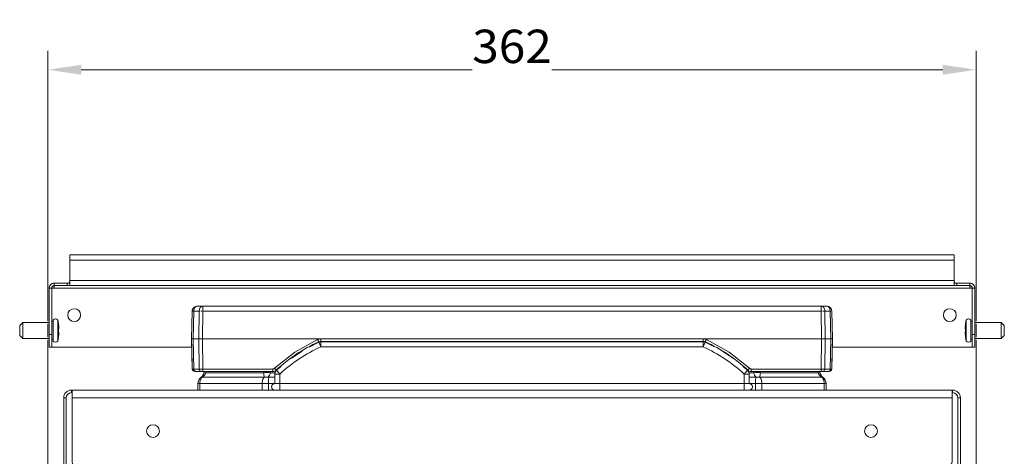
# Model space of a CAD drawing. Units: millimetres. Extents: x -538 to 637, y -1009 to 511.
# Drawn here: x -538 to -154, y 339 to 510 of the extents above; entities that cross this region are included whole.
import ezdxf
from ezdxf.enums import TextEntityAlignment as Align

# ---------------------------------------------------------------- set-up
doc = ezdxf.new("R2010")
doc.units = ezdxf.units.MM
doc.header["$LTSCALE"] = 5
doc.linetypes.add('AUSGEZOGEN', pattern=[0])
doc.layers.add('Layer6', color=18, linetype='Continuous', true_color=0x000000)
doc.layers.add('Layer9', color=18, linetype='Continuous', true_color=0x000000)
doc.styles.add('Arial', font='arial.ttf')
doc.dimstyles.new('ISO-25', dxfattribs={"dimtxt": 2.5, "dimasz": 2.5, "dimexe": 1.25, "dimexo": 0.625, "dimtad": 1, "dimtxsty": 'Standard', "dimcen": 2.5, "dimadec": 0, "dimazin": 0, "dimtfac": 1, "dimtmove": 0, "dimatfit": 3, "dimfxl": 1, "dimarcsym": 0})

# ---------------------------------------------------------------- blocks, each defined once
blk = doc.blocks.new('Ersatzeimer hellgrau 35 L_nNn02')
at = {"layer": 'Layer9', "color": 18, "linetype": 'AUSGEZOGEN', "lineweight": 18, "true_color": 0x000000}
for p, q in [((-470.22, 395.8), (-470.5, 385)), ((-470.17, 396.16), (-470.22, 395.8)), ((-470.06, 396.52), (-470.17, 396.19)), ((-470.17, 396.18), (-470.17, 396.16)), ((-470.05, 396.55), (-470.06, 396.52)), ((-469.93, 396.78), (-470.03, 396.59)), ((-469.9, 396.82), (-469.93, 396.78)), ((-469.91, 385), (-469.63, 395.8)), ((-467.5, 395.8), (-469.63, 395.8)), ((-469.33, 397.41), (-469.61, 397.18)), ((-469.58, 396.19), (-469.59, 396.16)), ((-469.31, 397.42), (-469.33, 397.41)), ((-469.2, 397.49), (-469.24, 397.46)), ((-469.01, 397.58), (-469.2, 397.49)), ((-468.94, 397.61), (-468.97, 397.6)), ((-468.6, 397.71), (-468.94, 397.61)), ((-468.53, 397.72), (-468.6, 397.71)), ((-468.22, 397.75), (-468.53, 397.72)), ((-466.09, 397.75), (-468.22, 397.75)), ((-467.62, 385), (-467.5, 395.8)), ((-466.21, 385), (-466.09, 395.8)), ((-465, 397.75), (-466.09, 397.75)), ((-224.91, 397.75), (-466.09, 397.75)), ((-224.91, 395.8), (-466.09, 395.8)), ((-222.78, 397.75), (-224.91, 397.75)), ((-224.91, 395.8), (-224.91, 397.75)), ((-224.79, 385), (-224.91, 395.8)), ((-223.51, 396.16), (-223.52, 396.19)), ((-223.5, 395.8), (-223.51, 396.16)), ((-223.38, 385), (-223.5, 395.8)), ((-221.37, 395.8), (-223.5, 395.8)), ((-222.47, 397.72), (-222.78, 397.75)), ((-222.4, 397.71), (-222.47, 397.72)), ((-222.4, 397.71), (-222.47, 397.72)), ((-222.06, 397.61), (-222.4, 397.71)), ((-222.4, 397.71), (-222.4, 397.71)), ((-222.06, 397.61), (-222.4, 397.71)), ((-222.03, 397.6), (-222.06, 397.61)), ((-222.03, 397.6), (-222.06, 397.61)), ((-221.8, 397.49), (-222, 397.59)), ((-221.8, 397.49), (-222, 397.59)), ((-221.75, 397.46), (-221.8, 397.49)), ((-221.75, 397.46), (-221.8, 397.49)), ((-221.68, 397.42), (-221.69, 397.42)), ((-221.67, 397.41), (-221.69, 397.42)), ((-221.67, 397.41), (-221.69, 397.42)), ((-221.39, 397.18), (-221.67, 397.41)), ((-221.39, 397.18), (-221.67, 397.41)), ((-221.39, 397.18), (-221.46, 397.24)), ((-221.39, 397.18), (-221.43, 397.22)), ((-221.39, 397.18), (-221.39, 397.18)), ((-221.39, 397.18), (-221.39, 397.18)), ((-221.14, 396.89), (-221.39, 397.18)), ((-221.14, 396.89), (-221.39, 397.18)), ((-221.09, 385), (-221.37, 395.8)), ((-221.07, 396.78), (-221.1, 396.82)), ((-221.07, 396.78), (-221.1, 396.82)), ((-220.97, 396.59), (-221.07, 396.78)), ((-220.97, 396.59), (-221.07, 396.78)), ((-220.94, 396.52), (-220.95, 396.55)), ((-220.94, 396.52), (-220.95, 396.55)), ((-220.83, 396.19), (-220.94, 396.52)), ((-220.83, 396.19), (-220.94, 396.52)), ((-220.83, 396.18), (-220.83, 396.19)), ((-220.83, 396.16), (-220.83, 396.19)), ((-220.78, 395.8), (-220.83, 396.16)), ((-220.5, 385), (-220.78, 395.8)), ((-470.5, 385), (-470.47, 383.97)), ((-470.5, 385), (-470.19, 373.22)), ((-469.91, 385), (-467.62, 385)), ((-469.91, 385), (-469.61, 373.22)), ((-467.62, 385), (-467.49, 373.22)), ((-466.21, 385), (-466.08, 373.22)), ((-224.79, 385), (-466.21, 385)), ((-420.08, 384.97), (-270.92, 384.97)), ((-420.08, 384), (-420.08, 384.97)), ((-270.92, 384.97), (-270.92, 384)), ((-224.79, 385), (-224.92, 373.22)), ((-223.38, 385), (-223.51, 373.22)), ((-221.09, 385), (-223.38, 385)), ((-221.09, 385), (-221.39, 373.22)), ((-220.81, 373.22), (-220.5, 385)), ((-220.53, 383.97), (-220.5, 385)), ((-427.4, 380.23), (-431.56, 377.46)), ((-420.89, 383.68), (-424.61, 381.77)), ((-420.7, 383.76), (-420.89, 383.68)), ((-420.08, 381.86), (-420.89, 383.68)), ((-420.63, 383.78), (-420.7, 383.76)), ((-420.49, 383.81), (-420.63, 383.78)), ((-420.36, 383.84), (-420.49, 383.81)), ((-420.29, 383.85), (-420.36, 383.84)), ((-420.08, 383.86), (-420.29, 383.85)), ((-420.08, 384), (-270.92, 384)), ((-270.92, 383.86), (-420.08, 383.86)), ((-420.08, 381.86), (-420.08, 383.86)), ((-270.92, 381.86), (-420.08, 381.86)), ((-270.71, 383.85), (-270.92, 383.86)), ((-270.92, 381.86), (-270.92, 383.86)), ((-270.92, 381.86), (-270.11, 383.68)), ((-270.64, 383.84), (-270.71, 383.85)), ((-270.51, 383.81), (-270.64, 383.84)), ((-270.37, 383.78), (-270.51, 383.81)), ((-270.3, 383.76), (-270.37, 383.78)), ((-270.11, 383.68), (-270.3, 383.76)), ((-266.59, 381.88), (-270.11, 383.68)), ((-431.58, 377.44), (-429.62, 379)), ((-470.04, 373.22), (-469.39, 372.53)), ((-467.49, 373.22), (-469.61, 373.22)), ((-466.08, 373.22), (-438.8, 373.22)), ((-466.08, 372.25), (-466.08, 373.22)), ((-438.8, 373.22), (-438.8, 372.25)), ((-437.56, 372.51), (-437.59, 372.47)), ((-437.37, 372.71), (-437.56, 372.51)), ((-437.43, 372.79), (-435.64, 374.22)), ((-435.64, 374.22), (-437.37, 372.71)), ((-435.92, 373.99), (-437.37, 372.71)), ((-436, 371.25), (-437.37, 372.71)), ((-253.63, 372.71), (-255.39, 374.24)), ((-253.63, 372.71), (-255.08, 373.99)), ((-255, 371.25), (-253.63, 372.71)), ((-253.44, 372.51), (-253.63, 372.71)), ((-253.41, 372.47), (-253.44, 372.51)), ((-224.92, 373.22), (-252.2, 373.22)), ((-252.2, 373.22), (-252.2, 372.25)), ((-224.92, 373.22), (-224.92, 372.25)), ((-221.39, 373.22), (-223.51, 373.22)), ((-221.61, 372.53), (-220.96, 373.22)), ((-469.29, 372.41), (-469.07, 372.25)), ((-469.24, 372.38), (-469.12, 372.25)), ((-469.17, 372.32), (-469.02, 372.25)), ((-468.5, 372.25), (-469, 372.25)), ((-468.9, 372.25), (-466.79, 372.25)), ((-468.5, 372.25), (-467.48, 372.25)), ((-467.48, 372.25), (-466.79, 372.25)), ((-466.37, 372.25), (-465.51, 372.25)), ((-466.34, 370), (-442.14, 370)), ((-466.08, 372.25), (-438.8, 372.25)), ((-464.9, 371.78), (-442.32, 371.78)), ((-440.62, 370), (-438, 370)), ((-437.93, 371.78), (-439.77, 371.78)), ((-437.98, 371.52), (-438, 371.25)), ((-438, 371.25), (-438, 367.51)), ((-436, 371.25), (-438, 371.25)), ((-437.97, 371.58), (-437.98, 371.52)), ((-437.93, 371.78), (-437.97, 371.58)), ((-437.89, 371.89), (-437.93, 371.78)), ((-437.84, 372.04), (-437.89, 371.89)), ((-437.76, 372.19), (-437.84, 372.04)), ((-437.71, 372.28), (-437.76, 372.19)), ((-437.59, 372.47), (-437.71, 372.28)), ((-436, 371.25), (-436, 367.51)), ((-255, 367.51), (-255, 371.25)), ((-255, 371.25), (-253, 371.25)), ((-253.29, 372.28), (-253.41, 372.47)), ((-253.24, 372.19), (-253.29, 372.28)), ((-253.16, 372.04), (-253.24, 372.19)), ((-253.11, 371.89), (-253.16, 372.04)), ((-253.07, 371.78), (-253.11, 371.89)), ((-251.23, 371.78), (-253.07, 371.78)), ((-253.03, 371.58), (-253.07, 371.78)), ((-253.02, 371.52), (-253.03, 371.58)), ((-253, 371.25), (-253.02, 371.52)), ((-253, 367.51), (-253, 371.25)), ((-253, 370), (-250.38, 370)), ((-252.2, 372.25), (-224.92, 372.25)), ((-248.86, 370), (-224.66, 370)), ((-248.68, 371.78), (-226.1, 371.78)), ((-225.49, 372.25), (-224.92, 372.25)), ((-224.45, 372.25), (-223.52, 372.25)), ((-224.21, 372.25), (-222.1, 372.25)), ((-223.52, 372.25), (-222.5, 372.25)), ((-222.5, 372.25), (-222.1, 372.25)), ((-222, 372.25), (-221.98, 372.25)), ((-221.98, 372.25), (-221.83, 372.32)), ((-221.93, 372.25), (-221.71, 372.41)), ((-221.88, 372.25), (-221.76, 372.38)), ((-468, 367.51), (-468, 365)), ((-467.3, 367.51), (-468, 367.51)), ((-467.3, 367.51), (-467.3, 365)), ((-467.3, 367.51), (-442.96, 367.51)), ((-442.96, 367.51), (-442.96, 365)), ((-440.41, 367.51), (-442.96, 367.51)), ((-438, 367.51), (-440.41, 367.51)), ((-440.41, 367.51), (-440.41, 365)), ((-439.23, 366.5), (-439.26, 366.26)), ((-439.26, 366.26), (-439.23, 366.01)), ((-439.16, 366.74), (-439.23, 366.5)), ((-439.23, 366.01), (-439.16, 365.78)), ((-439.05, 366.96), (-439.16, 366.74)), ((-439.16, 365.78), (-439.05, 365.56)), ((-438.89, 367.15), (-439.05, 366.96)), ((-439.05, 365.56), (-438.89, 365.37)), ((-438.7, 367.3), (-438.89, 367.15)), ((-438.89, 365.37), (-438.7, 365.21)), ((-438.48, 367.42), (-438.7, 367.3)), ((-438.7, 365.21), (-438.48, 365.1)), ((-438.25, 367.49), (-438.48, 367.42)), ((-438.48, 365.1), (-438.25, 365.02)), ((-438, 367.51), (-438.25, 367.49)), ((-438.25, 365.02), (-438, 365)), ((-438, 368.09), (-438, 367.51)), ((-436, 367.51), (-438, 367.51)), ((-255, 367.51), (-436, 367.51)), ((-436, 365), (-436, 367.51)), ((-255, 365), (-255, 367.51)), ((-255, 367.51), (-253, 367.51)), ((-253, 368.09), (-253, 367.51)), ((-250.59, 367.51), (-253, 367.51)), ((-252.75, 367.49), (-253, 367.51)), ((-252.52, 367.42), (-252.75, 367.49)), ((-252.75, 365.02), (-252.52, 365.1)), ((-252.3, 367.3), (-252.52, 367.42)), ((-252.52, 365.1), (-252.3, 365.21)), ((-252.11, 367.15), (-252.3, 367.3)), ((-252.3, 365.21), (-252.11, 365.37)), ((-251.95, 366.96), (-252.11, 367.15)), ((-252.11, 365.37), (-251.95, 365.56)), ((-251.84, 366.74), (-251.95, 366.96)), ((-251.95, 365.56), (-251.84, 365.78)), ((-251.77, 366.5), (-251.84, 366.74)), ((-251.84, 365.78), (-251.77, 366.01)), ((-251.74, 366.26), (-251.77, 366.5)), ((-251.77, 366.01), (-251.74, 366.26)), ((-250.59, 365), (-250.59, 367.51)), ((-248.04, 367.51), (-250.59, 367.51)), ((-248.04, 367.51), (-248.04, 365)), ((-248.04, 367.51), (-223.7, 367.51)), ((-223.7, 367.51), (-223.7, 365)), ((-223.7, 367.51), (-223, 367.51)), ((-223, 365), (-223, 367.51))]:
    blk.add_line(p, q, dxfattribs=at)
for points in [[(-470.22, 395.8), (-470.22, 395.63)], [(-469.63, 395.8), (-469.58, 396.19), (-469.49, 396.55), (-469.34, 396.89), (-469.16, 397.18), (-468.95, 397.43), (-468.72, 397.6), (-468.47, 397.71), (-468.22, 397.75)], [(-466.09, 395.8), (-466.07, 396.19), (-466.05, 396.55), (-466.04, 396.89), (-466.03, 397.18), (-466.04, 397.43), (-466.04, 397.6), (-466.06, 397.71), (-466.09, 397.75)], [(-223.52, 396.19), (-223.59, 396.55), (-223.71, 396.89), (-223.88, 397.18), (-224.1, 397.43), (-224.35, 397.6), (-224.62, 397.71), (-224.91, 397.75)], [(-221.69, 397.42), (-222.03, 397.6), (-222.4, 397.71)], [(-220.83, 396.19), (-220.95, 396.55), (-221.14, 396.89), (-221.39, 397.18)], [(-470.5, 385), (-470.46, 385), (-470.41, 385), (-470.35, 385), (-470.26, 385), (-470.16, 385), (-469.91, 385)], [(-467.62, 385), (-467.32, 385), (-467.15, 385), (-466.97, 385), (-466.79, 385), (-466.6, 385), (-466.21, 385)], [(-438.12, 373.5), (-430.18, 379.8), (-421.3, 384.71)], [(-421.3, 384.71), (-421.01, 384.82), (-420.7, 384.91), (-420.39, 384.96), (-420.08, 384.97)], [(-270.92, 384.97), (-270.61, 384.96), (-270.3, 384.91), (-269.99, 384.82), (-269.7, 384.71)], [(-269.7, 384.71), (-260.82, 379.8), (-252.88, 373.5)], [(-223.38, 385), (-223.68, 385), (-223.85, 385), (-224.03, 385), (-224.21, 385), (-224.4, 385), (-224.79, 385)], [(-220.5, 385), (-220.54, 385), (-220.59, 385), (-220.65, 385), (-220.74, 385), (-220.84, 385), (-221.09, 385)], [(-470.47, 383.97), (-470.42, 381.89), (-470.39, 380.86), (-470.37, 379.87), (-470.34, 378.91), (-470.32, 378), (-470.29, 377.15), (-470.27, 376.37), (-470.26, 375.66), (-470.24, 375.03), (-470.22, 374.49), (-470.21, 374.04), (-470.2, 373.68), (-470.2, 373.43), (-470.19, 373.22)], [(-220.81, 373.22), (-220.8, 373.43), (-220.8, 373.68), (-220.79, 374.04), (-220.78, 374.49), (-220.76, 375.03), (-220.74, 375.66), (-220.73, 376.37), (-220.71, 377.15), (-220.68, 378), (-220.66, 378.91), (-220.63, 379.87), (-220.61, 380.86), (-220.58, 381.89), (-220.53, 383.97)], [(-469.61, 373.22), (-469.85, 373.22), (-469.96, 373.22), (-470.04, 373.22), (-470.15, 373.22), (-470.19, 373.22)], [(-466.08, 373.22), (-466.47, 373.22), (-466.84, 373.22), (-467.19, 373.22), (-467.49, 373.22)], [(-438.8, 373.22), (-438.61, 373.24), (-438.43, 373.29), (-438.26, 373.38), (-438.12, 373.5)], [(-252.2, 373.22), (-252.39, 373.24), (-252.57, 373.29), (-252.74, 373.38), (-252.88, 373.5)], [(-223.51, 373.22), (-223.81, 373.22), (-223.98, 373.22), (-224.16, 373.22), (-224.53, 373.22), (-224.92, 373.22)], [(-220.81, 373.22), (-220.85, 373.22), (-220.96, 373.22), (-221.15, 373.22), (-221.39, 373.22)], [(-469.19, 372.25), (-469.17, 372.25), (-469.12, 372.25), (-469.07, 372.25), (-469.02, 372.25), (-468.9, 372.25)], [(-466.34, 370), (-466.55, 369.77), (-466.74, 369.5), (-466.91, 369.21), (-467.04, 368.9), (-467.15, 368.57), (-467.23, 368.22), (-467.28, 367.87), (-467.3, 367.51)], [(-466.79, 372.25), (-466.64, 372.25), (-466.55, 372.25), (-466.46, 372.25), (-466.37, 372.25), (-466.27, 372.25), (-466.08, 372.25)], [(-466.34, 370), (-465.8, 370.39), (-465.38, 370.83), (-465.08, 371.3), (-464.97, 371.54), (-464.9, 371.78)], [(-465.51, 372.25), (-465.61, 371.78)], [(-465.51, 372.25), (-465.61, 371.78)], [(-464.79, 372.25), (-464.9, 371.78)], [(-442.14, 370), (-442.32, 369.77), (-442.48, 369.5), (-442.63, 369.21), (-442.75, 368.9), (-442.84, 368.57), (-442.91, 368.22), (-442.95, 367.87), (-442.96, 367.51)], [(-442.32, 371.78), (-442.29, 372.25)], [(-442.14, 370), (-442.2, 370.39), (-442.25, 370.83), (-442.29, 371.3), (-442.31, 371.54), (-442.32, 371.78)], [(-439.77, 371.78), (-439.82, 371.54), (-439.88, 371.3), (-440.05, 370.83), (-440.3, 370.39), (-440.62, 370)], [(-440.62, 370), (-440.57, 369.77), (-440.53, 369.5), (-440.49, 369.21), (-440.46, 368.9), (-440.44, 368.57), (-440.42, 368.22), (-440.41, 367.87), (-440.41, 367.51)], [(-439.77, 371.78), (-439.74, 372.25)], [(-251.23, 371.78), (-251.26, 372.25)], [(-251.23, 371.78), (-251.18, 371.54), (-251.12, 371.3), (-250.95, 370.83), (-250.7, 370.39), (-250.38, 370)], [(-250.38, 370), (-250.43, 369.77), (-250.47, 369.5), (-250.51, 369.21), (-250.54, 368.9), (-250.56, 368.57), (-250.58, 368.22), (-250.59, 367.87), (-250.59, 367.51)], [(-248.68, 371.78), (-248.69, 371.54), (-248.71, 371.3), (-248.75, 370.83), (-248.8, 370.39), (-248.86, 370)], [(-248.04, 367.51), (-248.05, 367.87), (-248.09, 368.22), (-248.16, 368.57), (-248.25, 368.9), (-248.37, 369.21), (-248.52, 369.5), (-248.68, 369.77), (-248.86, 370)], [(-248.71, 372.25), (-248.68, 371.78)], [(-226.1, 371.78), (-226.21, 372.25)], [(-226.1, 371.78), (-226.03, 371.54), (-225.92, 371.3), (-225.62, 370.83), (-225.2, 370.39), (-224.66, 370)], [(-225.39, 371.78), (-225.49, 372.25)], [(-225.39, 371.78), (-225.49, 372.25)], [(-224.92, 372.25), (-224.73, 372.25), (-224.54, 372.25), (-224.45, 372.25), (-224.36, 372.25), (-224.21, 372.25)], [(-224.66, 370), (-224.45, 369.77), (-224.26, 369.5), (-224.09, 369.21), (-223.95, 368.9), (-223.85, 368.57), (-223.77, 368.22), (-223.72, 367.87), (-223.7, 367.51)], [(-222.1, 372.25), (-221.98, 372.25), (-221.93, 372.25), (-221.88, 372.25), (-221.85, 372.25), (-221.83, 372.25), (-221.81, 372.25)]]:
    blk.add_lwpolyline(points, dxfattribs=at)
for centre, radius, start, end in [((-468.22, 395.75), 2, 134.25, 178.5), ((-468.22, 395.75), 2, 101.0625, 123.1875), ((-222.78, 395.75), 2, 66.4893, 67.875), ((-222.78, 395.75), 2, 56.8125, 59.0273), ((-222.78, 395.75), 2, 32.4727, 34.6875), ((-222.78, 395.75), 2, 23.625, 25.0107), ((-420.08, 382), 2, 89.9989, 114.1749), ((-270.92, 382), 2, 65.8249, 90.0009), ((-396.32, 329.09), 60, 114.174, 133.2436), ((-396.32, 328.94), 58, 114.174, 133.1625), ((-396.32, 328.94), 60, 121.2074, 126.0181), ((-420.08, 381.86), 2, 90, 114.174), ((-420.08, 382), 2, 106.859, 108.1392), ((-420.08, 382), 2, 99.7318, 102.0882), ((-420.08, 382), 2, 92.0544, 96.0375), ((-270.92, 381.86), 2, 65.826, 90), ((-294.68, 328.94), 58, 46.8375, 65.826), ((-270.92, 382), 2, 82.7112, 83.9654), ((-270.92, 382), 2, 75.5739, 77.9145), ((-270.92, 382), 2, 67.8648, 71.8637), ((-294.68, 329.09), 60, 46.7564, 65.826), ((-294.68, 329.09), 60, 61.9921, 65.826), ((-294.68, 328.94), 60, 53.9819, 58.7926), ((-294.68, 328.94), 60, 54.0112, 58.7668), ((-294.68, 329.09), 60, 56.2913, 58.7218), ((-469.19, 373.25), 1, 181.5, 192.5625), ((-469.19, 373.25), 1, 181.5, 270), ((-438.8, 374.25), 2, 270, 313.2435), ((-436, 371.25), 2, 133.1625, 180), ((-255, 371.25), 2, 0, 46.8375), ((-252.2, 374.25), 2, 226.7565, 270), ((-221.81, 373.25), 1, 270.0004, 358.5), ((-221.81, 373.25), 1, 295.9951, 358.4998), ((-464.9, 367.51), 3.1, 126.6763, 180), ((-468.54, 372.41), 3, 306.6763, 348), ((-468.54, 372.41), 3, 338.2302, 338.7031), ((-468.54, 372.41), 3, 339.7645, 347.9993), ((-468.54, 372.41), 3, 339.7642, 346.0883), ((-222.46, 372.41), 3, 192.0006, 200.2363), ((-222.46, 372.41), 3, 192, 233.3237), ((-222.46, 372.41), 3, 200.2354, 201.2968), ((-222.46, 372.41), 3, 201.2968, 201.7744), ((-222.46, 372.41), 3, 201.2967, 201.7745), ((-222.46, 372.41), 3, 201.7699, 211.5942), ((-226.1, 367.51), 3.1, 360, 53.3237), ((-438, 366.26), 1.26, 90, 270), ((-253, 366.26), 1.26, 270, 90), ((-253, 366.26), 1.26, 270, 281.2494)]:
    blk.add_arc(centre, radius, start, end, dxfattribs=at)
for centre, major_axis, ratio, start_param, end_param in [((-468.22, 395.75), (-2, 0.05), 0.010842, 6.086907, 6.283186), ((-468.22, 395.75), (-2, 0.05), 0.010842, 5.69435, 5.890628), ((-466.09, 395.75), (0, 2), 0.707107, 0, 1.544616), ((-466.09, 395.75), (-2, 0.02), 0.026175, 5.301509, 5.497787), ((-466.09, 395.75), (-2, 0.02), 0.026175, 4.908951, 5.10523), ((-224.91, 395.75), (-2, -0.02), 0.026175, 4.515826, 4.712105), ((-224.91, 395.75), (-2, -0.02), 0.026175, 4.123269, 4.319548), ((-222.78, 395.75), (0, 2), 0.707107, 4.738569, 6.283185), ((-222.78, 395.75), (2, 0.05), 0.010842, 0.588836, 0.785114), ((-222.78, 395.75), (2, 0.05), 0.010842, 0, 0.392557), ((-421.3, 384.74), (0.41, -0.912), 0.010723, 4.736272, 6.280298), ((-269.7, 384.74), (0.41, 0.912), 0.010723, 3.145294, 4.688527), ((-468.9, 373.25), (0, 1), 0.707107, 1.596976, 3.141585), ((-466.79, 373.25), (0, -1), 0.707107, 4.738569, 6.283185), ((-438.12, 373.52), (0.685, -0.728), 0.017937, 4.731465, 6.283001), ((-252.88, 373.52), (-0.685, -0.728), 0.017937, 0.000189, 1.551728), ((-224.21, 373.25), (0, 1), 0.707107, 3.1416, 4.686209), ((-222.1, 373.25), (0, -1), 0.707107, 0, 1.544616), ((-463.77, 365.99), (-2.99, 4.01), 0.214221, 5.966774, 6.283183), ((-460.72, 370.74), (-4.89, 1.04), 0.058225, 5.748443, 6.283182), ((-439.77, 370.74), (-4.99, 0.3), 0.207559, 4.724764, 5.259502), ((-440.62, 365.99), (-4.69, 1.72), 0.783403, 4.992475, 5.308885), ((-251.23, 370.74), (-4.99, -0.3), 0.207559, 4.165276, 4.700014), ((-250.38, 365.99), (-4.69, -1.72), 0.783403, 4.115893, 4.432303), ((-230.28, 370.74), (4.89, 1.04), 0.058225, 0.000003, 0.534742), ((-227.23, 365.99), (2.99, 4.01), 0.214221, 0.000002, 0.316412)]:
    blk.add_ellipse(centre, major_axis=major_axis, ratio=ratio, start_param=start_param, end_param=end_param, dxfattribs=at)
blk = doc.blocks.new('8012397 Ersatzeimer hellgrau 35 L_nNn01')
blk.add_blockref('Ersatzeimer hellgrau 35 L_nNn02', (0, 0))
blk = doc.blocks.new('0000000 Rahmen silber 400_516_2a_nNn03')
at = {"layer": 'Layer9', "color": 18, "linetype": 'AUSGEZOGEN', "lineweight": 18, "true_color": 0x000000}
for p, q in [((-517.1, 365), (-517.35, 365)), ((-517.35, 365), (-517.35, 364)), ((-173.9, 365), (-517.1, 365)), ((-517.1, 362), (-517.1, 365)), ((-173.65, 365), (-173.9, 365)), ((-173.9, 362), (-173.9, 365)), ((-173.65, 365), (-173.65, 364)), ((-520.35, 362), (-519.35, 362)), ((-520.35, 362), (-520.35, 293.5)), ((-519.35, 293.5), (-519.35, 362)), ((-517.35, 364), (-517.1, 364)), ((-173.9, 362), (-517.1, 362)), ((-517.1, 362), (-517.1, 337)), ((-173.9, 364), (-173.65, 364)), ((-173.9, 337), (-173.9, 362)), ((-171.65, 362), (-170.65, 362)), ((-171.65, 362), (-171.65, 293.5)), ((-170.65, 293.5), (-170.65, 362)), ((-515.1, 335), (-458.33, 335)), ((-515.1, 335), (-175.9, 335)), ((-232.67, 335), (-175.9, 335)), ((-173.9, 337), (-173.9, 337)), ((-520.35, 293.5), (-519.35, 293.5)), ((-171.65, 293.5), (-170.65, 293.5)), ((-517.35, 291.5), (-517.35, 290.5)), ((-513.34, 291.5), (-517.35, 291.5)), ((-517.35, 290.5), (-513.34, 290.5)), ((-513.34, 290.5), (-513.34, 291.5)), ((-513.34, 291.5), (-512.34, 291.5)), ((-512.34, 290.5), (-513.34, 290.5)), ((-512.34, 290.5), (-512.34, 291.5)), ((-511.86, 291.5), (-512.34, 291.5)), ((-512.34, 290.5), (-511.86, 290.5)), ((-511.86, 290.5), (-511.86, 291.5)), ((-511.86, 291.5), (-511.85, 291.5)), ((-511.86, 290.5), (-511.85, 290.5)), ((-511.85, 290.5), (-511.85, 291.5)), ((-511.7, 291.5), (-511.85, 291.5)), ((-511.85, 290.5), (-511.7, 290.5)), ((-506.85, 291.5), (-507, 291.5)), ((-507, 290.5), (-506.85, 290.5)), ((-506.85, 291.5), (-506.85, 290.5)), ((-506.84, 291.5), (-506.85, 291.5)), ((-506.84, 290.5), (-506.85, 290.5)), ((-506.84, 290.5), (-506.84, 291.5)), ((-506.36, 291.5), (-506.84, 291.5)), ((-506.84, 290.5), (-506.36, 290.5)), ((-506.36, 290.5), (-506.36, 291.5)), ((-506.36, 291.5), (-505.36, 291.5)), ((-505.36, 290.5), (-506.36, 290.5)), ((-505.36, 290.5), (-505.36, 291.5)), ((-500.35, 291.5), (-505.36, 291.5)), ((-505.36, 290.5), (-500.35, 290.5)), ((-500.35, 290.5), (-500.35, 291.5)), ((-500.35, 291.5), (-498.35, 291.5)), ((-499.96, 290.5), (-498.39, 290.5)), ((-498.35, 290.5), (-498.35, 291.5)), ((-192.65, 291.5), (-192.65, 290.5)), ((-190.65, 291.5), (-192.65, 291.5)), ((-190.65, 291.5), (-190.65, 290.5)), ((-185.64, 291.5), (-190.65, 291.5)), ((-190.65, 290.5), (-185.64, 290.5)), ((-185.64, 290.5), (-185.64, 291.5)), ((-185.64, 291.5), (-184.64, 291.5)), ((-184.64, 290.5), (-185.64, 290.5)), ((-184.16, 291.5), (-184.64, 291.5)), ((-184.64, 291.5), (-184.64, 290.5)), ((-184.64, 290.5), (-184.16, 290.5)), ((-184.16, 291.5), (-184.16, 290.5)), ((-184.16, 291.5), (-184.15, 291.5)), ((-184.16, 290.5), (-184.15, 290.5)), ((-184, 291.5), (-184.15, 291.5)), ((-184.15, 290.5), (-184.15, 291.5)), ((-184.15, 290.5), (-184, 290.5)), ((-179.15, 291.5), (-179.3, 291.5)), ((-179.3, 290.5), (-179.15, 290.5)), ((-179.15, 291.5), (-179.15, 290.5)), ((-179.14, 291.5), (-179.15, 291.5)), ((-179.14, 290.5), (-179.15, 290.5)), ((-179.14, 291.5), (-179.14, 290.5)), ((-178.66, 291.5), (-179.14, 291.5)), ((-179.14, 290.5), (-178.66, 290.5)), ((-178.66, 291.5), (-178.66, 290.5)), ((-178.66, 291.5), (-177.66, 291.5)), ((-177.66, 290.5), (-178.66, 290.5)), ((-177.66, 291.5), (-177.66, 290.5)), ((-173.65, 291.5), (-177.66, 291.5)), ((-177.66, 290.5), (-173.65, 290.5)), ((-173.65, 290.5), (-173.65, 291.5))]:
    blk.add_line(p, q, dxfattribs=at)
for centre, radius, start, end in [((-517.35, 362), 3, 90, 180), ((-173.65, 362), 3, 0, 90), ((-517.35, 362), 2, 90, 180), ((-173.65, 362), 2, 0, 90), ((-485.5, 349), 2.5, 0, 180), ((-205.5, 349), 2.5, 0, 180), ((-485.5, 349), 2.5, 180, 0), ((-205.5, 349), 2.5, 180, 0), ((-515.1, 337), 2, 180, 270), ((-515.1, 337), 2, 180, 270), ((-175.9, 337), 2, 270, 0), ((-175.9, 337), 2, 270, 0), ((-517.35, 293.5), 3, 180, 270), ((-517.35, 293.5), 2, 180, 270), ((-173.65, 293.5), 3, 270, 0), ((-173.65, 293.5), 2, 270, 0)]:
    blk.add_arc(centre, radius, start, end, dxfattribs=at)
blk = doc.blocks.new('8010170 Gesamtdeckel silber 400_nNn04')
at = {"layer": 'Layer9', "color": 18, "linetype": 'AUSGEZOGEN', "lineweight": 18, "true_color": 0x000000}
for p, q in [((-173, 417.75), (-518, 417.75)), ((-518, 415.75), (-518, 417.75)), ((-173, 415.75), (-518, 415.75)), ((-518, 415.75), (-518, 407.75)), ((-173, 415.75), (-173, 417.75)), ((-173, 407.75), (-173, 415.75)), ((-173, 407.75), (-518, 407.75)), ((-518, 406.02), (-518, 407.75)), ((-173, 406.02), (-173, 407.75)), ((-526, 404.8), (-526, 404.75)), ((-526, 404.75), (-525, 404.75)), ((-526, 404.75), (-526, 386.75)), ((-525.96, 405.14), (-525.98, 405.06)), ((-525.95, 405.21), (-525.96, 405.14)), ((-525.85, 405.52), (-525.87, 405.47)), ((-525.83, 405.56), (-525.85, 405.52)), ((-525.66, 405.86), (-525.73, 405.75)), ((-525.53, 406.04), (-525.66, 405.86)), ((-525.41, 406.16), (-525.53, 406.04)), ((-525.29, 406.28), (-525.41, 406.16)), ((-525.11, 406.41), (-525.29, 406.28)), ((-525, 406.48), (-525.11, 406.41)), ((-524.77, 406.6), (-525, 406.48)), ((-524.5, 404.75), (-525, 404.75)), ((-525, 386.75), (-525, 404.75)), ((-524.68, 406.63), (-524.77, 406.6)), ((-524.39, 406.71), (-524.68, 406.63)), ((-166.5, 404.75), (-524.5, 404.75)), ((-524.4, 404.76), (-524.45, 404.75)), ((-524.35, 406.72), (-524.39, 406.71)), ((-524, 406.75), (-524.35, 406.72)), ((-524, 406.75), (-524, 405.75)), ((-519, 406.75), (-524, 406.75)), ((-524, 405.75), (-519, 405.75)), ((-524, 405.25), (-524, 405.75)), ((-519, 406.75), (-519, 405.75)), ((-172, 405.75), (-519, 405.75)), ((-519, 405.75), (-172, 405.75)), ((-172, 405.75), (-172, 406.75)), ((-167, 406.75), (-172, 406.75)), ((-172, 405.75), (-167, 405.75)), ((-167, 406.75), (-167, 405.75)), ((-166.65, 406.72), (-167, 406.75)), ((-167, 405.25), (-167, 405.75)), ((-166.61, 406.71), (-166.65, 406.72)), ((-166.32, 406.63), (-166.61, 406.71)), ((-166, 404.75), (-166.5, 404.75)), ((-166.23, 406.6), (-166.32, 406.63)), ((-166, 406.48), (-166.23, 406.6)), ((-165.89, 406.41), (-166, 406.48)), ((-166, 404.75), (-166, 386.75)), ((-165, 404.75), (-166, 404.75)), ((-165.71, 406.28), (-165.89, 406.41)), ((-165.59, 406.16), (-165.71, 406.28)), ((-165.47, 406.04), (-165.59, 406.16)), ((-165.34, 405.86), (-165.47, 406.04)), ((-165.27, 405.75), (-165.34, 405.86)), ((-165.15, 405.52), (-165.17, 405.56)), ((-165.13, 405.47), (-165.15, 405.52)), ((-165.04, 405.14), (-165.05, 405.21)), ((-165.02, 405.06), (-165.04, 405.14)), ((-165, 404.75), (-165, 404.8)), ((-165, 386.75), (-165, 404.75)), ((-526, 386.75), (-525, 386.75)), ((-526, 386.75), (-526, 381.75)), ((-525, 386.75), (-525, 381.75)), ((-165, 386.75), (-166, 386.75)), ((-166, 386.75), (-166, 381.75)), ((-165, 386.75), (-165, 381.75)), ((-526, 381.75), (-525, 381.75)), ((-525, 381.75), (-470.41, 381.75)), ((-220.59, 381.75), (-166, 381.75)), ((-166, 381.75), (-165, 381.75))]:
    blk.add_line(p, q, dxfattribs=at)
for points in [[(-518, 407.75), (-518, 407.61), (-518, 407.47), (-518, 407.34), (-518.01, 407.22), (-518.03, 407.11), (-518.05, 407.02), (-518.09, 406.94), (-518.14, 406.88), (-518.2, 406.84), (-518.27, 406.8), (-518.36, 406.78), (-518.47, 406.76), (-518.59, 406.75), (-518.72, 406.75), (-518.86, 406.75), (-519, 406.75)], [(-172, 406.75), (-172.14, 406.75), (-172.28, 406.75), (-172.41, 406.75), (-172.53, 406.76), (-172.64, 406.78), (-172.73, 406.8), (-172.8, 406.84), (-172.86, 406.88), (-172.91, 406.94), (-172.95, 407.02), (-172.97, 407.11), (-172.99, 407.22), (-173, 407.34), (-173, 407.47), (-173, 407.61), (-173, 407.75)], [(-518, 406.02), (-518, 405.97), (-518.02, 405.92), (-518.04, 405.88), (-518.07, 405.85), (-518.11, 405.82), (-518.16, 405.8), (-518.21, 405.79), (-518.28, 405.77), (-518.35, 405.76), (-518.43, 405.76), (-518.51, 405.75), (-518.6, 405.75), (-518.7, 405.75), (-518.8, 405.75), (-518.9, 405.75), (-519, 405.75)], [(-172, 405.75), (-172.1, 405.75), (-172.2, 405.75), (-172.3, 405.75), (-172.4, 405.75), (-172.49, 405.75), (-172.57, 405.76), (-172.65, 405.76), (-172.72, 405.77), (-172.79, 405.79), (-172.84, 405.8), (-172.89, 405.83), (-172.93, 405.85), (-172.96, 405.88), (-172.98, 405.92), (-173, 405.97), (-173, 406.02)]]:
    blk.add_lwpolyline(points, dxfattribs=at)
for centre, radius, start, end in [((-524, 404.75), 2, 90, 180), ((-524, 404.75), 2, 171.1225, 178.6706), ((-524, 404.75), 2, 158.9997, 166.6625), ((-524, 404.75), 2, 150, 156.1297), ((-524, 404.75), 1, 90, 180), ((-524, 404.75), 1, 168.3145, 169.2071), ((-524, 404.75), 1, 157.0808, 158.179), ((-524, 404.75), 1, 145.5203, 147.209), ((-524, 404.75), 1, 133.663, 135.7448), ((-524, 404.75), 1, 123.1576, 125.1434), ((-524.5, 405.25), 0.5, 270.0089, 0), ((-524.5, 405.25), 0.5, 281.4632, 283.8119), ((-524, 404.75), 1, 110.8369, 113.2406), ((-524.5, 405.25), 0.5, 287.1624, 289.7179), ((-524.5, 405.25), 0.5, 292.8721, 295.4349), ((-524.5, 405.25), 0.5, 298.6026, 301.1624), ((-524, 404.75), 1, 100.1168, 102.9343), ((-524.5, 405.25), 0.5, 304.3286, 307.0386), ((-524.5, 405.25), 0.5, 310.0657, 312.8964), ((-524.5, 405.25), 0.5, 315.8601, 318.6195), ((-524.5, 405.25), 0.5, 321.595, 324.4218), ((-524.5, 405.25), 0.5, 327.2008, 330.1476), ((-524.5, 405.25), 0.5, 332.7185, 335.8739), ((-524.5, 405.25), 0.5, 338.1341, 341.7242), ((-524.5, 405.25), 0.5, 343.5498, 347.1498), ((-524.5, 405.25), 0.5, 348.9927, 0), ((-167, 404.75), 2, 0, 90), ((-167, 404.75), 1, 0, 90), ((-166.5, 405.25), 0.5, 180, 190.9872), ((-166.5, 405.25), 0.5, 180, 269.9919), ((-166.5, 405.25), 0.5, 192.8792, 196.4168), ((-166.5, 405.25), 0.5, 198.3462, 201.8387), ((-166.5, 405.25), 0.5, 204.1323, 207.279), ((-166.5, 405.25), 0.5, 209.8161, 212.8131), ((-166.5, 405.25), 0.5, 215.5738, 218.4212), ((-166.5, 405.25), 0.5, 221.4295, 224.1597), ((-166.5, 405.25), 0.5, 227.1555, 229.962), ((-167, 404.75), 1, 77.069, 79.8854), ((-166.5, 405.25), 0.5, 232.9946, 235.6953), ((-166.5, 405.25), 0.5, 238.8692, 241.41), ((-166.5, 405.25), 0.5, 244.5745, 247.1343), ((-166.5, 405.25), 0.5, 247.9329, 258.5978), ((-167, 404.75), 1, 66.7638, 69.1615), ((-166.5, 405.25), 0.5, 262.4012, 264.2536), ((-167, 404.75), 1, 54.8489, 56.8449), ((-167, 404.75), 1, 44.2433, 46.3477), ((-167, 404.75), 1, 32.7897, 34.4692), ((-167, 404.75), 1, 21.8307, 22.9098), ((-167, 404.75), 1, 10.792, 11.6856), ((-167, 404.75), 2, 23.8677, 30), ((-167, 404.75), 2, 13.3195, 20.9939), ((-167, 404.75), 2, 1.3257, 8.8673), ((-516.25, 394.25), 2.5, 0, 180), ((-174.75, 394.25), 2.5, 0, 180), ((-516.25, 394.25), 2.5, 180, 0), ((-174.75, 394.25), 2.5, 180, 0)]:
    blk.add_arc(centre, radius, start, end, dxfattribs=at)
blk = doc.blocks.new('0000000 Schraube Euro Panhead_nNn013')
at = {"layer": 'Layer9', "color": 18, "linetype": 'AUSGEZOGEN', "lineweight": 18, "true_color": 0x000000}
for p, q in [((-524.5, 384.15), (-524.5, 392.35)), ((-522.62, 384.15), (-522.62, 392.35)), ((-522.59, 392.09), (-522.62, 392.27)), ((-522.36, 390.74), (-522.59, 392.09)), ((-536.3, 391.4), (-537.5, 390.2)), ((-537.5, 386.3), (-537.5, 390.2)), ((-526, 391.4), (-536.3, 391.4)), ((-536.3, 385.1), (-536.3, 391.4)), ((-522.36, 390.73), (-522.36, 390.74)), ((-522.36, 390.74), (-522.36, 390.74)), ((-522.36, 388.45), (-522.36, 388.85)), ((-522.36, 388.85), (-522.3, 388.85)), ((-522.36, 388.05), (-522.36, 388.45)), ((-522.36, 387.65), (-522.36, 388.05)), ((-522.25, 389.48), (-522.3, 390.11)), ((-522.3, 388.85), (-522.25, 388.85)), ((-522.22, 388.85), (-522.25, 389.48)), ((-522.25, 388.85), (-522.22, 388.85)), ((-537.5, 386.3), (-536.3, 385.1)), ((-536.3, 385.1), (-526, 385.1)), ((-522.62, 384.23), (-522.59, 384.41)), ((-522.59, 384.41), (-522.36, 385.76)), ((-522.3, 387.65), (-522.36, 387.65)), ((-522.36, 385.76), (-522.36, 385.77)), ((-522.36, 385.76), (-522.36, 385.76)), ((-522.25, 387.65), (-522.3, 387.65)), ((-522.3, 386.39), (-522.25, 387.02)), ((-522.22, 387.65), (-522.25, 387.65)), ((-522.25, 387.02), (-522.22, 387.65))]:
    blk.add_line(p, q, dxfattribs=at)
for centre, radius, start, end in [((-524.5, 389.75), 2, 90, 104.5358), ((-523.56, 391.45), 1.3, 43.8131, 136.1869), ((-542.24, 388.25), 20.04, 7.1318, 11.8039), ((-542.24, 388.25), 20.03, 5.3194, 7.121), ((-524.5, 386.75), 2, 255.4642, 270), ((-523.56, 385.05), 1.3, 223.8131, 316.1869), ((-542.24, 388.25), 20.04, 348.1961, 352.8682), ((-542.24, 388.25), 20.03, 352.879, 354.6806)]:
    blk.add_arc(centre, radius, start, end, dxfattribs=at)
blk = doc.blocks.new('0000000 Schraube Euro Panhead_nNn014')
at = {"layer": 'Layer9', "color": 18, "linetype": 'AUSGEZOGEN', "lineweight": 18, "true_color": 0x000000}
for p, q in [((-168.64, 390.74), (-168.41, 392.09)), ((-168.41, 392.09), (-168.38, 392.27)), ((-168.38, 384.15), (-168.38, 392.35)), ((-166.5, 384.15), (-166.5, 392.35)), ((-168.78, 388.85), (-168.75, 389.48)), ((-168.75, 388.85), (-168.78, 388.85)), ((-168.75, 389.48), (-168.7, 390.11)), ((-168.7, 388.85), (-168.75, 388.85)), ((-168.64, 388.85), (-168.7, 388.85)), ((-168.64, 390.73), (-168.64, 390.74)), ((-168.64, 390.74), (-168.64, 390.74)), ((-168.64, 388.45), (-168.64, 388.85)), ((-168.64, 388.05), (-168.64, 388.45)), ((-168.64, 387.65), (-168.64, 388.05)), ((-165, 391.4), (-154.7, 391.4)), ((-154.7, 391.4), (-153.5, 390.2)), ((-154.7, 385.1), (-154.7, 391.4)), ((-153.5, 386.3), (-153.5, 390.2)), ((-168.78, 387.65), (-168.75, 387.65)), ((-168.75, 387.02), (-168.78, 387.65)), ((-168.75, 387.65), (-168.7, 387.65)), ((-168.7, 386.39), (-168.75, 387.02)), ((-168.7, 387.65), (-168.64, 387.65)), ((-168.64, 385.76), (-168.64, 385.77)), ((-168.41, 384.41), (-168.64, 385.76)), ((-168.64, 385.76), (-168.64, 385.76)), ((-168.38, 384.23), (-168.41, 384.41)), ((-154.7, 385.1), (-165, 385.1)), ((-153.5, 386.3), (-154.7, 385.1))]:
    blk.add_line(p, q, dxfattribs=at)
for centre, radius, start, end in [((-148.76, 388.25), 20.04, 168.1961, 172.8682), ((-167.44, 391.45), 1.3, 43.8131, 136.1869), ((-166.5, 389.75), 2, 75.4642, 90), ((-148.76, 388.25), 20.03, 172.879, 174.6806), ((-148.76, 388.25), 20.03, 185.3194, 187.121), ((-148.76, 388.25), 20.04, 187.1318, 191.8039), ((-167.44, 385.05), 1.3, 223.8131, 316.1869), ((-166.5, 386.75), 2, 270, 284.5358)]:
    blk.add_arc(centre, radius, start, end, dxfattribs=at)
blk = doc.blocks.new('Draufsicht_nNn00')
for name in ['8010170 Gesamtdeckel silber 400_nNn04', '8012397 Ersatzeimer hellgrau 35 L_nNn01', '0000000 Schraube Euro Panhead_nNn013', '0000000 Schraube Euro Panhead_nNn014', '0000000 Rahmen silber 400_516_2a_nNn03']:
    blk.add_blockref(name, (0, 0))
blk = doc.blocks.new('*D56')
at = {"layer": 'Layer6', "linetype": 'AUSGEZOGEN', "lineweight": 18, "true_color": 0x000000}
for points in [[(-526.5, 490), (-513.47, 488.05), (-513.47, 491.95)], [(-164.5, 490), (-177.53, 491.95), (-177.53, 488.05)]]:
    blk.add_hatch(color=18, dxfattribs=at).paths.add_polyline_path(points, flags=0)
at = {"layer": 'Layer6', "color": 18, "linetype": 'AUSGEZOGEN', "lineweight": 18, "true_color": 0x000000}
for p, q in [((-526.5, 391.9), (-526.5, 497.44)), ((-164.5, 391.9), (-164.5, 497.44)), ((-513.47, 490), (-177.53, 490)), ((-526.5, 385.6), (-526.5, 390.9)), ((-164.5, 385.6), (-164.5, 390.9)), ((-526.5, 308.5), (-526.5, 384.6)), ((-164.5, 308), (-164.5, 384.6)), ((-526.5, 302.5), (-526.5, 307.5)), ((-526.5, 248.9), (-526.5, 301.5))]:
    blk.add_line(p, q, dxfattribs=at)
at = {"color": 18, "linetype": 'AUSGEZOGEN', "lineweight": 18, "true_color": 0x000000}
blk.add_wipeout([(-361.01, 488.7), (-329.99, 488.7), (-329.99, 509.54), (-361.01, 509.54)], dxfattribs=at).dxf.layer = 'Layer6'
at = {"layer": 'Layer6', "color": 18, "linetype": 'AUSGEZOGEN', "lineweight": 18, "true_color": 0x000000, "style": 'Arial', "width": 1.022938}
blk.add_text('362', height=13.026, dxfattribs=at).set_placement((-361.01, 492.61), (-329.99, 492.61), align=Align.FIT)

msp = doc.modelspace()

# ---------------------------------------------------------------- block references
msp.add_blockref('Draufsicht_nNn00', (0, 0))

# ---------------------------------------------------------------- next in the draw order: dimensions: what is measured, and where the dimension line sits
at = {"layer": 'Layer6', "color": 18, "linetype": 'AUSGEZOGEN', "lineweight": 18, "true_color": 0x000000}
dim = msp.add_linear_dim(base=(-164.5, 490), p1=(-526.5, 248.9), p2=(-164.5, 308), dimstyle='ISO-25', override={"dimtxt": 13.025641, "dimasz": 13.025641, "dimexe": 9.30403, "dimgap": 1.860806, "dimtad": 1, "dimjust": 0, "dimdec": 2, "dimzin": 8, "dimpost": '<>', "dimsah": 1, "dimclrd": 18, "dimclre": 18, "dimclrt": 18, "dimadec": 2}, dxfattribs=at)
dim.commit()
dim.dimension.update_dxf_attribs({"geometry": '*D56', "text_midpoint": (-345.5, 499.118), "dimtype": 160})

doc.saveas('drawing.dxf')
